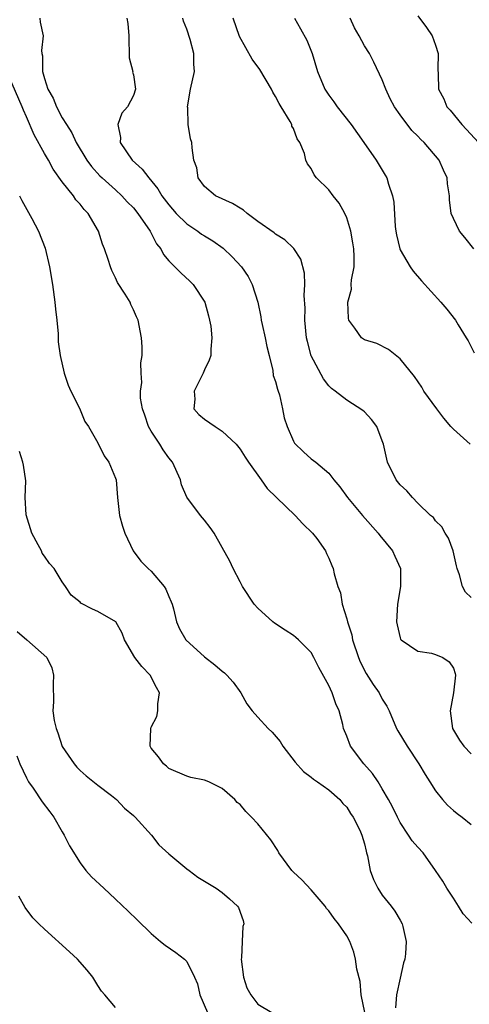
# Model space of a CAD drawing. Units: inches. Extents: x 2625000 to 2628000, y 1506000 to 1509000.
# Drawn here: x 2625078 to 2625129, y 1506906 to 1507017 of the extents above; entities that cross this region are included whole.
import ezdxf

# ---------------------------------------------------------------- set-up
doc = ezdxf.new("R2010")
doc.units = ezdxf.units.IN
doc.header["$MEASUREMENT"] = 0
doc.layers.add('LD26251506_2ft', color=254, linetype='Continuous')

msp = doc.modelspace()

# ---------------------------------------------------------------- linework, layer by layer
at = {"layer": 'LD26251506_2ft'}
for points, elevation in [([(2625080.48, 1507017), (2625080.53, 1507016.53), (2625080.84, 1507015), (2625080.66, 1507013.34), (2625080.69, 1507013), (2625080.77, 1507012.77), (2625080.78, 1507011), (2625081, 1507010.21), (2625081.4, 1507009), (2625081.98, 1507007.98), (2625082.35, 1507007), (2625083, 1507005.78), (2625083.47, 1507005), (2625084.07, 1507004.07), (2625084.58, 1507003), (2625085.76, 1507001), (2625086.3, 1507000.3), (2625087.24, 1506999.24), (2625087.49, 1506999), (2625089, 1506997.65), (2625089.7, 1506997), (2625090.32, 1506996.32), (2625091, 1506995.62), (2625091.51, 1506995), (2625092.9, 1506993), (2625093.59, 1506991.59), (2625094.09, 1506991), (2625094.39, 1506990.39), (2625095, 1506989.66), (2625096.33, 1506988.33), (2625097.36, 1506987.36), (2625097.72, 1506987), (2625099.03, 1506985), (2625099.46, 1506983.46), (2625099.57, 1506983), (2625099.7, 1506982.3), (2625099.83, 1506981), (2625099.71, 1506979.71), (2625099.73, 1506979), (2625099.54, 1506978.46), (2625099, 1506977.39), (2625098.84, 1506977), (2625097.85, 1506975), (2625097.92, 1506974.08), (2625097.82, 1506973), (2625098.36, 1506972.36), (2625099, 1506971.84), (2625100.2, 1506971), (2625101, 1506970.49), (2625102.58, 1506969), (2625103, 1506968.47), (2625103.57, 1506967.56), (2625103.95, 1506967), (2625105.38, 1506965), (2625106.04, 1506964.04), (2625109.2, 1506961), (2625110.05, 1506960.05), (2625111.15, 1506959), (2625111.62, 1506958.38), (2625112.62, 1506957), (2625112.72, 1506956.72), (2625113, 1506956.17), (2625113.34, 1506955.34), (2625113.49, 1506955), (2625113.6, 1506954.4), (2625113.99, 1506953), (2625114.29, 1506952.29), (2625114.5, 1506951), (2625115, 1506949.33), (2625115.08, 1506949), (2625115.56, 1506947.56), (2625115.66, 1506947), (2625116.33, 1506945), (2625116.52, 1506944.52), (2625117.19, 1506943.19), (2625117.96, 1506941.96), (2625118.64, 1506941), (2625119, 1506940.31), (2625119.52, 1506939.52), (2625119.77, 1506939), (2625120.61, 1506937), (2625120.74, 1506936.74), (2625121.78, 1506935), (2625123.12, 1506933), (2625123.81, 1506931.81), (2625124.35, 1506931), (2625125, 1506929.96), (2625125.77, 1506929), (2625126.35, 1506928.35), (2625127, 1506927.77), (2625127.42, 1506927.42), (2625127.99, 1506927), (2625129, 1506926.2)], 9130), ([(2625090.25, 1507017), (2625090.39, 1507016.39), (2625090.5, 1507015), (2625090.54, 1507012.54), (2625090.93, 1507011), (2625090.92, 1507010.92), (2625091, 1507010.6), (2625091.26, 1507009), (2625091, 1507008.29), (2625090.33, 1507007), (2625089.69, 1507006.31), (2625089.25, 1507005), (2625089.54, 1507003.54), (2625089.51, 1507003), (2625090.88, 1507001), (2625092, 1507000), (2625092.73, 1506999), (2625093.77, 1506997.77), (2625094.21, 1506997), (2625095, 1506995.97), (2625095.83, 1506995), (2625097, 1506993.82), (2625098.24, 1506993), (2625098.68, 1506992.68), (2625099, 1506992.47), (2625099.93, 1506991.93), (2625101.1, 1506991.1), (2625102.13, 1506990.13), (2625103.17, 1506989), (2625103.9, 1506987.9), (2625104.38, 1506987), (2625104.99, 1506985), (2625105.34, 1506983.34), (2625105.39, 1506983), (2625105.49, 1506982.51), (2625105.83, 1506981), (2625106.02, 1506980.02), (2625106.26, 1506979), (2625106.69, 1506977.31), (2625106.74, 1506976.74), (2625107, 1506976.07), (2625107.21, 1506975.21), (2625107.29, 1506975), (2625107.43, 1506974.57), (2625107.79, 1506973), (2625107.98, 1506971.98), (2625108.29, 1506971), (2625109, 1506969.37), (2625109.12, 1506969.12), (2625110.14, 1506968.14), (2625111, 1506967.38), (2625111.51, 1506967), (2625113, 1506965.75), (2625113.55, 1506965), (2625114.21, 1506964.21), (2625115.07, 1506963), (2625116.76, 1506961), (2625118.55, 1506959), (2625118.74, 1506958.74), (2625120.13, 1506957), (2625120.4, 1506956.4), (2625121.06, 1506955), (2625121.06, 1506953), (2625120.7, 1506951), (2625120.6, 1506949), (2625120.66, 1506948.66), (2625121, 1506947.22), (2625121.05, 1506947.05), (2625121.11, 1506947), (2625123, 1506945.7), (2625124.53, 1506945.47), (2625125, 1506945.34), (2625125.81, 1506945), (2625126.52, 1506944.52), (2625127, 1506943.78), (2625127.19, 1506943.19), (2625127.22, 1506943), (2625127.01, 1506941), (2625126.62, 1506939), (2625126.91, 1506937), (2625127.68, 1506935.68), (2625128.18, 1506935), (2625129, 1506934.14)], 9132), ([(2625129, 1506951.75), (2625128.36, 1506952.36), (2625128.01, 1506953), (2625127.7, 1506954.3), (2625127.42, 1506955), (2625127.33, 1506955.33), (2625126.98, 1506957), (2625126.45, 1506958.45), (2625126.07, 1506959), (2625125.7, 1506959.7), (2625125, 1506960.4), (2625124.74, 1506960.74), (2625124.44, 1506961), (2625123, 1506962.38), (2625122.38, 1506963), (2625121.76, 1506963.76), (2625121, 1506964.44), (2625120.56, 1506965), (2625119.59, 1506967), (2625119.14, 1506969), (2625119, 1506969.41), (2625118.4, 1506971), (2625117.8, 1506971.8), (2625117, 1506972.66), (2625116.82, 1506972.82), (2625115, 1506973.99), (2625113.69, 1506975), (2625113.28, 1506975.28), (2625113, 1506975.57), (2625112.39, 1506976.39), (2625111, 1506978.95), (2625110.58, 1506980.58), (2625110.49, 1506981), (2625110.3, 1506983), (2625110.32, 1506984.32), (2625110.23, 1506985.77), (2625110.28, 1506987), (2625110.26, 1506988.26), (2625109.85, 1506989.85), (2625109.05, 1506991.05), (2625108.03, 1506992.03), (2625107, 1506992.66), (2625106.83, 1506992.83), (2625105, 1506994.11), (2625103.81, 1506995), (2625103.37, 1506995.37), (2625103, 1506995.58), (2625102.14, 1506996.14), (2625100.24, 1506997), (2625099, 1506998.04), (2625098.28, 1506999), (2625098.15, 1507000.15), (2625097.81, 1507001), (2625097.61, 1507002.39), (2625097.59, 1507003), (2625097.42, 1507003.42), (2625097.17, 1507005), (2625097.11, 1507006.89), (2625097.08, 1507007), (2625097.44, 1507009), (2625097.89, 1507011), (2625097.8, 1507011.8), (2625097.8, 1507013), (2625097.4, 1507014.6), (2625097, 1507015.76), (2625096.65, 1507016.65), (2625096.56, 1507017)], 9134), ([(2625128.9, 1506969), (2625127, 1506970.7), (2625126.72, 1506971), (2625125.93, 1506971.93), (2625125.12, 1506973), (2625123.69, 1506975), (2625123.43, 1506975.43), (2625122.62, 1506976.62), (2625121, 1506978.63), (2625119.68, 1506979.68), (2625118.37, 1506980.37), (2625117, 1506980.76), (2625116.65, 1506981), (2625115.9, 1506982.1), (2625115.25, 1506983), (2625115.19, 1506983.19), (2625115.13, 1506985), (2625115.52, 1506986.48), (2625115.51, 1506987), (2625115.52, 1506987.52), (2625115.82, 1506989), (2625115.85, 1506990.15), (2625115.8, 1506991), (2625115.7, 1506991.7), (2625115.47, 1506993), (2625115, 1506994.52), (2625114.8, 1506995), (2625114.15, 1506996.15), (2625113.48, 1506997), (2625113, 1506997.66), (2625111.6, 1506999), (2625111.34, 1506999.34), (2625111, 1507000.05), (2625110.58, 1507000.58), (2625110.41, 1507001), (2625110.26, 1507001.74), (2625109.74, 1507003), (2625109.42, 1507003.42), (2625109, 1507004.55), (2625108.84, 1507004.84), (2625108.81, 1507005), (2625108.62, 1507005.37), (2625107.64, 1507007), (2625107.39, 1507007.39), (2625107, 1507008.18), (2625106.67, 1507008.67), (2625106.52, 1507009), (2625105.22, 1507011.22), (2625104.38, 1507012.38), (2625102.93, 1507014.93), (2625102.22, 1507017)], 9136), ([(2625109.13, 1507017), (2625109.81, 1507015.81), (2625110.51, 1507014.51), (2625111.12, 1507013), (2625111.72, 1507011), (2625112.55, 1507009), (2625113, 1507008.32), (2625113.56, 1507007.56), (2625113.93, 1507007), (2625115.49, 1507005), (2625116.92, 1507003), (2625118.32, 1507001), (2625119.33, 1506999.33), (2625119.5, 1506999), (2625119.7, 1506998.3), (2625120.16, 1506997), (2625120.29, 1506996.29), (2625120.46, 1506993.54), (2625120.51, 1506993), (2625120.58, 1506992.58), (2625120.97, 1506991), (2625121, 1506990.92), (2625122.15, 1506989), (2625122.49, 1506988.49), (2625123.42, 1506987.42), (2625125.58, 1506985), (2625126.24, 1506984.24), (2625127.22, 1506983), (2625127.53, 1506982.47), (2625128.44, 1506981), (2625128.65, 1506980.65), (2625129.32, 1506979.32)], 9138), ([(2625129.31, 1506991), (2625128.29, 1506992.29), (2625127.7, 1506993), (2625127, 1506994.43), (2625126.76, 1506995), (2625126.55, 1506996.55), (2625126.54, 1506997), (2625126.34, 1506998.34), (2625126.29, 1506999), (2625125.87, 1506999.87), (2625125.38, 1507001), (2625123.7, 1507003), (2625123.34, 1507003.34), (2625123, 1507003.71), (2625122.34, 1507004.34), (2625121, 1507006.1), (2625120.37, 1507007), (2625119.9, 1507007.9), (2625119.39, 1507009), (2625119, 1507010.04), (2625118.04, 1507012.04), (2625117.56, 1507013), (2625117, 1507013.88), (2625116.39, 1507015), (2625115.89, 1507015.89), (2625115.39, 1507017)], 9140), ([(2625123, 1507017.24), (2625123.96, 1507015.96), (2625124.6, 1507015), (2625125, 1507013.94), (2625125.28, 1507013), (2625125.26, 1507011.26), (2625125.3, 1507010.7), (2625125.32, 1507009), (2625125.91, 1507007.91), (2625126.27, 1507007), (2625126.63, 1507006.63), (2625127.93, 1507005), (2625128.46, 1507004.46), (2625129.82, 1507003)], 9142), ([(2625129.06, 1506915.06), (2625128.11, 1506916.11), (2625127.57, 1506917), (2625127, 1506917.88), (2625126.24, 1506919), (2625125.8, 1506919.8), (2625125, 1506921.02), (2625123.58, 1506923), (2625123, 1506923.62), (2625122.36, 1506924.36), (2625121.96, 1506925), (2625121, 1506926.42), (2625120.7, 1506927), (2625120.16, 1506928.16), (2625119.7, 1506929), (2625119, 1506930.21), (2625118.52, 1506931), (2625117.91, 1506931.91), (2625116.91, 1506933), (2625115.43, 1506935), (2625115, 1506936.14), (2625114.65, 1506937), (2625114.55, 1506937.45), (2625114.13, 1506939), (2625113.77, 1506939.77), (2625113.37, 1506941), (2625113, 1506941.85), (2625111.87, 1506943.87), (2625111.3, 1506945), (2625111, 1506945.54), (2625109.56, 1506947), (2625109.26, 1506947.26), (2625109, 1506947.47), (2625108.06, 1506948.06), (2625106.86, 1506948.86), (2625106.69, 1506949), (2625105, 1506950.54), (2625104.58, 1506951), (2625103.28, 1506953), (2625103, 1506953.51), (2625102.23, 1506955), (2625101.85, 1506955.85), (2625101, 1506957.39), (2625100.08, 1506959), (2625099.63, 1506959.63), (2625099, 1506960.44), (2625098.54, 1506961), (2625097.03, 1506963.03), (2625096.42, 1506964.42), (2625096.29, 1506965), (2625095.39, 1506967), (2625095, 1506967.46), (2625094.37, 1506968.37), (2625093.99, 1506969), (2625093, 1506970.5), (2625092.72, 1506971), (2625092.29, 1506972.29), (2625092.02, 1506973), (2625091.8, 1506974.2), (2625091.79, 1506975), (2625091.95, 1506975.95), (2625091.87, 1506977), (2625091.84, 1506978.16), (2625091.99, 1506979), (2625091.99, 1506979.99), (2625091.9, 1506981), (2625091.53, 1506983), (2625091.34, 1506983.34), (2625091, 1506984.16), (2625090.73, 1506984.73), (2625090.63, 1506985), (2625090.09, 1506985.91), (2625089.22, 1506987.22), (2625089, 1506987.75), (2625088.58, 1506988.58), (2625088.43, 1506989), (2625088.18, 1506989.82), (2625087.76, 1506991), (2625087.53, 1506991.53), (2625087.07, 1506993), (2625085.91, 1506995), (2625085.45, 1506995.45), (2625085, 1506996.04), (2625084.54, 1506996.55), (2625084.26, 1506997), (2625083, 1506998.56), (2625081.98, 1506999.98), (2625081.44, 1507001), (2625081, 1507001.76), (2625079.85, 1507003.85), (2625079, 1507005.87), (2625078.64, 1507006.64), (2625078.51, 1507007), (2625077, 1507010.46)], 9128), ([(2625078.21, 1506997), (2625078.46, 1506996.46), (2625079.58, 1506994.42), (2625080.32, 1506993), (2625081.1, 1506991.1), (2625081.58, 1506989), (2625081.9, 1506987), (2625082.17, 1506985), (2625082.24, 1506984.24), (2625082.4, 1506983), (2625082.54, 1506981.46), (2625082.56, 1506980.56), (2625082.75, 1506979), (2625083.2, 1506977), (2625083.67, 1506975.67), (2625083.95, 1506975), (2625084.94, 1506973.06), (2625085.56, 1506971.56), (2625085.96, 1506971), (2625087, 1506969.17), (2625087.72, 1506967.72), (2625088.23, 1506967), (2625089, 1506965.19), (2625089.05, 1506965), (2625089.23, 1506963), (2625089.45, 1506961), (2625089.77, 1506959.77), (2625090.03, 1506959), (2625090.98, 1506957), (2625091.84, 1506955.84), (2625092.66, 1506955), (2625093, 1506954.71), (2625094.47, 1506953), (2625094.67, 1506952.67), (2625095, 1506951.86), (2625095.27, 1506951.27), (2625095.38, 1506951), (2625095.52, 1506950.48), (2625095.84, 1506949), (2625096.2, 1506948.21), (2625096.91, 1506947), (2625099, 1506945.05), (2625100.17, 1506944.17), (2625101, 1506943.44), (2625101.26, 1506943.26), (2625101.53, 1506943), (2625102.21, 1506942.21), (2625103.1, 1506941), (2625103.78, 1506939.78), (2625104.37, 1506939), (2625105, 1506938.28), (2625106.17, 1506937), (2625106.6, 1506936.6), (2625107.52, 1506935.52), (2625107.82, 1506935), (2625109.2, 1506933.2), (2625110.15, 1506932.15), (2625111, 1506931.52), (2625111.28, 1506931.28), (2625111.73, 1506931), (2625113, 1506930.1), (2625114.21, 1506929), (2625114.55, 1506928.55), (2625115, 1506928.14), (2625115.42, 1506927.42), (2625115.72, 1506927), (2625116.46, 1506925.54), (2625116.71, 1506925), (2625117, 1506924), (2625117.18, 1506923.18), (2625117.24, 1506923), (2625117.34, 1506922.66), (2625117.64, 1506921), (2625118, 1506920), (2625118.48, 1506919), (2625119, 1506918.24), (2625120, 1506917), (2625120.41, 1506916.41), (2625121, 1506915.4), (2625121.25, 1506915), (2625121.31, 1506914.69), (2625121.7, 1506913), (2625121.6, 1506911.6), (2625121.52, 1506911), (2625121.4, 1506910.6), (2625121, 1506908.89), (2625120.61, 1506907), (2625120.47, 1506905.53)], 9126), ([(2625117.04, 1506905), (2625116.62, 1506907), (2625116.5, 1506908.51), (2625116.12, 1506909.88), (2625115.98, 1506911), (2625115.8, 1506911.8), (2625115.33, 1506913), (2625115, 1506913.65), (2625114.08, 1506915), (2625113.59, 1506915.59), (2625113, 1506916.47), (2625112.71, 1506916.71), (2625112.56, 1506917), (2625111, 1506918.84), (2625109.94, 1506919.94), (2625109, 1506920.83), (2625108.84, 1506921), (2625107.38, 1506923), (2625107.24, 1506923.24), (2625106.45, 1506924.45), (2625105, 1506926.27), (2625104.28, 1506927), (2625103.64, 1506927.64), (2625103, 1506928.43), (2625102.67, 1506928.67), (2625102.41, 1506929), (2625101, 1506930.22), (2625099.48, 1506931), (2625099, 1506931.19), (2625097.46, 1506931.46), (2625097, 1506931.62), (2625095, 1506932.48), (2625094.74, 1506932.74), (2625094.39, 1506933), (2625093.81, 1506933.81), (2625093, 1506934.78), (2625092.88, 1506935), (2625092.95, 1506937), (2625093, 1506937.14), (2625093.65, 1506938.35), (2625093.76, 1506939), (2625093.76, 1506939.76), (2625093.94, 1506941), (2625093.6, 1506941.6), (2625092.9, 1506943), (2625091.96, 1506943.96), (2625091.18, 1506945), (2625089.99, 1506947), (2625089.74, 1506947.74), (2625089.02, 1506949.02), (2625087, 1506950.19), (2625086.42, 1506950.42), (2625085.11, 1506951.11), (2625085, 1506951.22), (2625084.01, 1506952.01), (2625083.36, 1506953), (2625083, 1506953.53), (2625082.09, 1506955), (2625081.58, 1506955.58), (2625081, 1506956.39), (2625080.76, 1506956.76), (2625080.66, 1506957), (2625080.31, 1506957.69), (2625079.58, 1506959), (2625078.95, 1506961.05), (2625078.83, 1506963), (2625078.89, 1506964.89), (2625078.65, 1506966.65), (2625078.57, 1506967), (2625078.19, 1506968.19)], 9124), ([(2625077.92, 1506947.92), (2625079.02, 1506947), (2625081.26, 1506945), (2625081.82, 1506943.82), (2625082.01, 1506943), (2625081.97, 1506942.03), (2625082.01, 1506940.01), (2625081.96, 1506939), (2625082.1, 1506937.9), (2625082.3, 1506937), (2625082.5, 1506936.5), (2625083, 1506934.98), (2625084.36, 1506933), (2625084.65, 1506932.65), (2625085, 1506932.28), (2625085.68, 1506931.68), (2625087, 1506930.61), (2625088.54, 1506929.46), (2625089.12, 1506929), (2625090.01, 1506928.01), (2625091, 1506927.2), (2625091.19, 1506927), (2625093.05, 1506925), (2625093.88, 1506923.88), (2625095, 1506922.88), (2625097, 1506921.18), (2625097.28, 1506921), (2625098.24, 1506920.24), (2625100.33, 1506919), (2625101, 1506918.52), (2625101.82, 1506917.82), (2625102.7, 1506917), (2625102.82, 1506916.82), (2625103.36, 1506915.36), (2625103.42, 1506915), (2625103.32, 1506914.68), (2625103.23, 1506913), (2625103.15, 1506911.15), (2625103.12, 1506911), (2625103.39, 1506909), (2625103.78, 1506907.78), (2625104.2, 1506907), (2625105, 1506905.95), (2625106.56, 1506905)], 9122), ([(2625077.9, 1506933.9), (2625078.25, 1506933), (2625079, 1506931.45), (2625079.14, 1506931.14), (2625079.21, 1506931), (2625079.72, 1506930.28), (2625080.75, 1506928.75), (2625081.6, 1506927.6), (2625082.05, 1506927), (2625083, 1506925.36), (2625083.23, 1506925), (2625083.8, 1506923.8), (2625085, 1506921.85), (2625085.67, 1506921), (2625086.3, 1506920.3), (2625087.67, 1506919), (2625089, 1506917.78), (2625090.42, 1506916.42), (2625091.44, 1506915.44), (2625093, 1506913.89), (2625094.05, 1506913), (2625094.58, 1506912.58), (2625095.77, 1506911.77), (2625096.76, 1506911), (2625097, 1506910.74), (2625097.89, 1506909), (2625098.23, 1506908.23), (2625098.48, 1506907), (2625099.35, 1506905)], 9120), ([(2625089, 1506905.56), (2625087.79, 1506907), (2625087.41, 1506907.41), (2625087, 1506908.07), (2625086.46, 1506909), (2625085.79, 1506909.79), (2625084.71, 1506911), (2625083.83, 1506911.83), (2625081, 1506914.39), (2625080.37, 1506915), (2625079.69, 1506915.69), (2625078.83, 1506916.83), (2625078.13, 1506918.13)], 9118)]:
    msp.add_lwpolyline(points, dxfattribs=dict(at, elevation=elevation))

doc.saveas('drawing.dxf')
